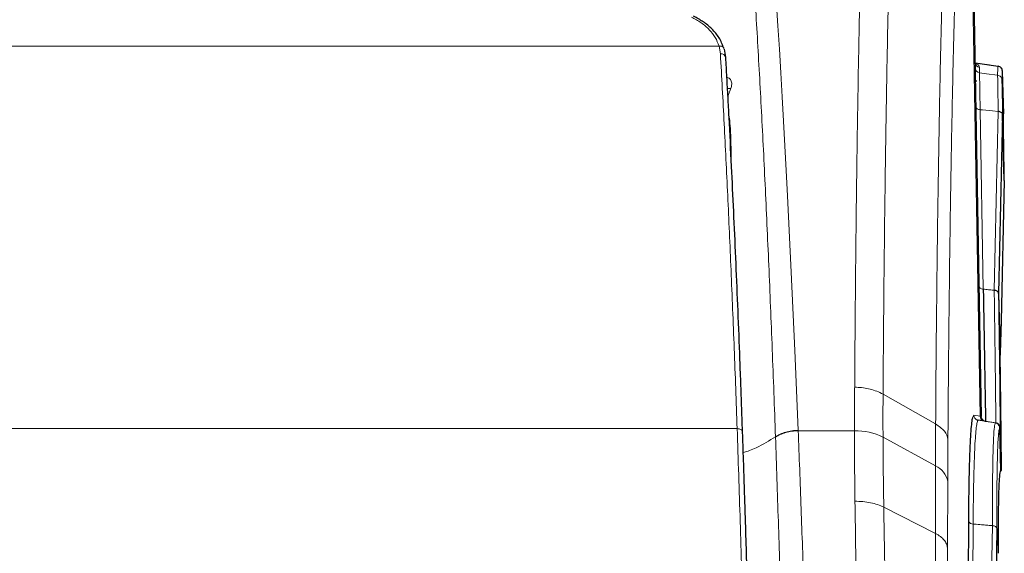
# Model space of a CAD drawing. Units: millimetres. Extents: x 78 to 5041, y 718 to 3043.
# Drawn here: x 2809 to 3002, y 2717 to 2821 of the extents above; entities that cross this region are included whole.
import ezdxf

# ---------------------------------------------------------------- set-up
doc = ezdxf.new("R2010")
doc.units = ezdxf.units.MM

msp = doc.modelspace()

# ---------------------------------------------------------------- linework, layer by layer
at = {"color": 7, "linetype": 'Continuous', "lineweight": 25}
for p, q in [((2994.88, 2887.1), (2997.36, 2743.48)), ((2946.89, 2815.58), (2947.17, 2813.97)), ((2996.18, 2812.89), (3000.68, 2812.23)), ((3001.54, 2811.25), (3001.54, 2811.26)), ((3001.78, 2802.87), (3001.54, 2811.25)), ((2996.33, 2809.35), (2996.14, 2809.35)), ((2996.49, 2809.32), (2996.22, 2809.31)), ((3001.56, 2802.71), (3000.77, 2767.62)), ((3001.9, 2789.79), (3001.56, 2802.71)), ((3001.75, 2802.87), (3001.75, 2802.87)), ((3001.75, 2802.87), (3001.78, 2802.87)), ((3001.78, 2802.87), (3001.78, 2802.87)), ((3001.79, 2797.26), (3001.78, 2797.33)), ((3001.78, 2797.33), (3001.78, 2797.33)), ((3001.9, 2789.79), (3001.79, 2797.26)), ((3001.9, 2789.79), (3001.28, 2762.21)), ((3000.77, 2767.62), (3001.09, 2755.49)), ((3001.28, 2762.17), (3001.11, 2755.98)), ((3001.28, 2762.17), (3001.28, 2762.21)), ((3001.11, 2755.98), (3001.09, 2755.49)), ((2997.98, 2742.55), (2996.78, 2742.73)), ((2998.21, 2742.51), (2997.98, 2742.55)), ((3001.22, 2732.85), (3001.02, 2741.25)), ((3001.06, 2741.25), (3001.15, 2737.43)), ((3001.06, 2741.25), (3001.06, 2741.25)), ((3001.22, 2732.85), (3001.26, 2732.85)), ((3001.22, 2732.85), (3001.22, 2732.85)), ((3001.26, 2732.85), (3001.29, 2732.88)), ((3001.29, 2732.88), (3001.32, 2732.88)), ((3001.32, 2732.88), (3001.29, 2732.88)), ((2993.89, 2571.51), (2994.92, 2722.91)), ((3000.43, 2721.48), (2998.01, 2570.17)), ((3000.74, 2716.61), (3000.74, 2716.68))]:
    msp.add_line(p, q, dxfattribs=at)
at = {"color": 8, "linetype": 'Continuous', "lineweight": 18}
for p, q in [((2994.73, 2882.61), (2997.13, 2743.52)), ((2813.42, 2816.18), (2680.93, 2816.18)), ((2945.91, 2816.18), (2813.42, 2816.18)), ((2946.18, 2814.67), (2945.91, 2816.18)), ((3000.66, 2812.23), (3000.68, 2812.23)), ((3001.75, 2802.87), (3001.51, 2811.26)), ((3001.54, 2811.26), (3001.51, 2811.26)), ((3001.71, 2801.77), (3001.44, 2809.57)), ((2997.16, 2803.68), (2997.77, 2768.46)), ((2997.16, 2803.68), (2997.6, 2803.65)), ((2999.92, 2768.25), (3000.71, 2803.34)), ((3001.79, 2797.26), (3001.56, 2802.71)), ((2948.26, 2796.37), (2948.29, 2792.81)), ((2978.1, 2747.87), (2988.42, 2742.01)), ((2995.93, 2743.7), (2997.13, 2743.52)), ((3000.17, 2742.21), (2996.78, 2742.73)), ((2997.13, 2743.52), (2997.36, 2743.48)), ((2998.21, 2742.51), (2998.21, 2742.51)), ((2998.21, 2742.51), (3000.21, 2742.21)), ((2998.22, 2742.52), (3000.18, 2742.23)), ((2998.22, 2742.52), (2998.22, 2742.52)), ((2998.22, 2742.52), (3000.21, 2742.23)), ((3000.21, 2742.21), (3000.17, 2742.21)), ((3000.18, 2742.23), (3000.21, 2742.23)), ((2677.37, 2741.08), (2949.47, 2741.08)), ((2961.44, 2740.76), (2961.44, 2740.68)), ((2961.44, 2740.68), (2972.49, 2740.68)), ((2972.49, 2740.68), (2972.49, 2740.68)), ((2988.42, 2742.01), (2988.42, 2742.01)), ((3001.06, 2741.25), (3001.02, 2741.25)), ((3001.06, 2741.27), (3001.32, 2732.88)), ((2956.99, 2739.49), (2956.99, 2739.41)), ((2978.1, 2739.4), (2988.4, 2733.75)), ((2978.1, 2739.4), (2978.1, 2739.4)), ((3001.14, 2737.81), (3001.29, 2732.88)), ((3001.15, 2737.43), (3001.26, 2732.85)), ((2990.79, 2730.76), (2990.73, 2717.7)), ((2978.25, 2725.67), (2988.4, 2720.51)), ((2995.78, 2722.36), (2994.75, 2570.95)), ((2997.15, 2570.74), (2999.57, 2722.04)), ((3000.74, 2716.61), (3000.43, 2721.48))]:
    msp.add_line(p, q, dxfattribs=at)
at = {"color": 8, "linetype": 'Continuous', "lineweight": 18, "flags": 128}
for points in [[(2961.44, 2740.76), (2960.78, 2756.45), (2960.08, 2771.82), (2959.35, 2786.8), (2959.09, 2791.74), (2958.83, 2796.62), (2958.57, 2801.45), (2958.3, 2806.22), (2958.03, 2810.92), (2957.76, 2815.55), (2957.48, 2820.12), (2956.73, 2831.67)], [(3000.59, 2810.46), (2998.39, 2810.76), (2997.04, 2810.94)], [(3000.71, 2803.34), (2999.57, 2803.45), (2997.6, 2803.65), (2997.6, 2803.65)], [(2949.47, 2741.08), (2949.66, 2741.07), (2949.85, 2741.04), (2950.02, 2741), (2950.17, 2740.93), (2950.3, 2740.85), (2950.39, 2740.75), (2950.45, 2740.65), (2950.46, 2740.54)]]:
    msp.add_lwpolyline(points, dxfattribs=at)
at = {"color": 7, "linetype": 'Continuous', "lineweight": 25, "flags": 128}
msp.add_lwpolyline([(3000.7, 2741.99), (3000.7, 2742), (3000.67, 2742.01)], dxfattribs=at)
at = {"color": 8, "linetype": 'Continuous', "lineweight": 18}
for centre, radius, start, end in [((2946.32, 2813.8), 0.874, 10.6332, 99.1972), ((2997.14, 2812.97), 0.98, 181.6847, 262.8025), ((2997.13, 2811.88), 0.953, 182.7306, 264.2916), ((2947.63, 2811.35), 3.52, 268.2403, 279.8719), ((2998.36, 2743.5), 1, 180.989, 261.3854), ((2998.36, 2743.51), 1, 180.989, 261.7503), ((2998.36, 2743.51), 1, 180.989, 261.7503), ((2998.36, 2743.5), 1, 180.989, 261.3854), ((2998.14, 2742.85), 0.34, 281.726, 282.8046), ((2994, 2733.05), 11.07, 55.8637, 56.0437), ((2972.72, 2728.77), 11.91, 63.1992, 91.1296), ((2972.72, 2728.77), 11.91, 63.1991, 91.1297), ((2986.83, 2730.05), 4.02, 10.1406, 67.019), ((2995.71, 2723.19), 0.839, 199.5271, 274.8316)]:
    msp.add_arc(centre, radius, start, end, dxfattribs=at)
msp.add_ellipse((2998.13, 2743.53), major_axis=(0.148, 0.989), ratio=0.999706, start_param=1.736089, end_param=3.139289, dxfattribs=at)
for points, knots in [([(2956.99, 2739.49), (2956.78, 2745.25), (2956.36, 2756.78), (2955.68, 2773.28), (2954.96, 2789.18), (2954.19, 2804.4), (2953.39, 2818.87), (2952.55, 2832.51), (2951.68, 2845.25), (2950.78, 2857.11), (2949.85, 2868.07), (2948.89, 2878.14), (2947.9, 2887.28), (2946.89, 2895.44), (2945.85, 2902.57), (2944.81, 2908.66), (2943.75, 2913.71), (2942.68, 2917.73), (2941.59, 2920.71), (2940.49, 2922.6), (2939.38, 2923.49), (2938.65, 2923.16), (2938.28, 2923)], [0, 0, 0, 0, 0.049757, 0.099501, 0.149358, 0.199457, 0.249807, 0.299888, 0.349736, 0.399481, 0.449249, 0.499169, 0.549372, 0.599659, 0.649634, 0.69942, 0.749148, 0.798943, 0.848934, 0.899243, 0.949614, 1, 1, 1, 1]), ([(2972.53, 2749.21), (2972.55, 2753), (2972.62, 2762.45), (2972.76, 2777), (2972.95, 2792.7), (2973.18, 2807.79), (2973.45, 2822.22), (2973.76, 2835.93), (2974.11, 2848.85), (2974.49, 2860.94), (2974.88, 2871.2), (2975.26, 2879.81), (2975.62, 2886.98), (2976.02, 2893.57), (2976.31, 2898.6), (2976.59, 2901.34), (2976.68, 2902.26)], [0, 0, 0, 0, 0.054079, 0.134834, 0.21564, 0.296395, 0.37907, 0.4618, 0.544476, 0.628775, 0.713309, 0.776719, 0.840128, 0.90394, 0.967752, 1, 1, 1, 1]), ([(2982.06, 2897.82), (2982.05, 2897.63), (2981.85, 2894.96), (2981.48, 2889.38), (2980.98, 2880.26), (2980.51, 2870.1), (2980.08, 2858.96), (2979.68, 2846.62), (2979.31, 2833.03), (2978.98, 2818.18), (2978.71, 2803.28), (2978.49, 2788.54), (2978.32, 2774.16), (2978.19, 2760.56), (2978.13, 2751.67), (2978.1, 2747.87), (2978.1, 2747.87)], [0, 0, 0, 0, 0.006483, 0.09353, 0.180638, 0.267684, 0.354348, 0.441011, 0.532797, 0.624655, 0.716441, 0.792432, 0.868464, 0.944455, 1, 1, 1, 1, 1]), ([(2988.42, 2742.01), (2988.42, 2742.01), (2988.44, 2745.37), (2988.49, 2752.02), (2988.6, 2764.4), (2988.77, 2778.9), (2989.01, 2795.11), (2989.29, 2810.31), (2989.62, 2824.48), (2989.98, 2837.63), (2990.38, 2849.83), (2990.82, 2861.05), (2991.3, 2871.22), (2991.81, 2880.41), (2992.18, 2885.59), (2992.37, 2888.19)], [0, 0, 0, 0, 0.0000002, 0.0504525, 0.1009046, 0.1921511, 0.2834679, 0.3747145, 0.4636506, 0.5525867, 0.6419572, 0.7314603, 0.820963, 0.9103331, 1, 1, 1, 1]), ([(2994.73, 2882.61), (2994.55, 2880.17), (2994.2, 2875.17), (2993.7, 2866.28), (2993.22, 2856.26), (2992.78, 2845.19), (2992.38, 2833.16), (2992.03, 2820.19), (2991.7, 2806.22), (2991.42, 2791.23), (2991.18, 2775.24), (2991.02, 2760.94), (2990.91, 2748.76), (2990.86, 2742.17), (2990.84, 2738.88)], [0, 0, 0, 0, 0.085256, 0.175073, 0.265023, 0.354973, 0.44479, 0.534173, 0.623557, 0.715264, 0.807042, 0.898749, 0.949374, 1, 1, 1, 1]), ([(2945.91, 2816.18), (2945.69, 2816.75), (2945.26, 2817.88), (2944.05, 2819.41), (2942.48, 2820.79), (2941.15, 2821.52), (2940.49, 2821.88)], [0, 0, 0, 0, 0.250988, 0.500282, 0.750441, 1, 1, 1, 1]), ([(2945.91, 2816.18), (2946.03, 2816.19), (2946.22, 2816.2), (2946.45, 2816.14), (2946.61, 2816.07), (2946.73, 2815.97), (2946.86, 2815.81), (2946.88, 2815.67), (2946.89, 2815.58)], [0, 0, 0, 0, 0.2394841, 0.3683782, 0.5, 0.6316218, 0.7605159, 1, 1, 1, 1]), ([(2949.47, 2741.08), (2949.28, 2746.35), (2948.9, 2756.96), (2948.27, 2772.21), (2947.62, 2786.93), (2946.92, 2801.16), (2946.43, 2810.13), (2946.18, 2814.67)], [0, 0, 0, 0, 0.198136, 0.398757, 0.597788, 0.796681, 1, 1, 1, 1]), ([(2996.16, 2812.75), (2996.29, 2812.72), (2996.93, 2812.57), (2996.98, 2812.25), (2997.02, 2811.99)], [0, 0, 0, 0, 0.20334, 1, 1, 1, 1]), ([(3000.66, 2812.23), (3000.61, 2812.23), (3000.22, 2812.29), (2999.52, 2812.39), (2998.4, 2812.56), (2997.28, 2812.72), (2996.5, 2812.84), (2996.18, 2812.88)], [0, 0, 0, 0, 0.034857, 0.25498, 0.475103, 0.783272, 1, 1, 1, 1]), ([(2997.02, 2811.99), (2997.02, 2811.82), (2997.03, 2811.52), (2997.03, 2811.13), (2997.04, 2810.95), (2997.04, 2810.94)], [0, 0, 0, 0, 0.579186, 0.975491, 1, 1, 1, 1]), ([(3000.59, 2810.46), (3000.59, 2810.53), (3000.59, 2811.1), (3000.61, 2811.89), (3000.64, 2812.21), (3000.66, 2812.22), (3000.66, 2812.23)], [0, 0, 0, 0, 0.05718, 0.499616, 0.940872, 1, 1, 1, 1]), ([(3000.66, 2812.23), (3000.77, 2812.2), (3000.99, 2812.14), (3001.26, 2811.93), (3001.45, 2811.65), (3001.51, 2811.41), (3001.51, 2811.28), (3001.51, 2811.26)], [0, 0, 0, 0, 0.241579, 0.483157, 0.724743, 0.966326, 1, 1, 1, 1]), ([(2948.23, 2807.88), (2948.27, 2808), (2948.42, 2808.45), (2948.43, 2809.16), (2948.08, 2809.8), (2947.61, 2810), (2947.39, 2810.09)], [0, 0, 0, 0, 0.110704, 0.415355, 0.721183, 1, 1, 1, 1]), ([(2997.04, 2810.94), (2997.05, 2810.36), (2997.07, 2809.22), (2997.11, 2806.74), (2997.14, 2804.77), (2997.16, 2803.68), (2997.16, 2803.68)], [0, 0, 0, 0, 0.333538, 0.658675, 0.999995, 1, 1, 1, 1]), ([(3000.71, 2803.34), (3000.7, 2803.84), (3000.67, 2805.39), (3000.64, 2807.62), (3000.61, 2809.41), (3000.59, 2810.21), (3000.59, 2810.46)], [0, 0, 0, 0, 0.163547, 0.503001, 0.844031, 1, 1, 1, 1]), ([(3001.44, 2809.57), (3001.43, 2809.68), (3001.4, 2809.9), (3001.2, 2810.17), (3000.93, 2810.38), (3000.7, 2810.44), (3000.59, 2810.46)], [0, 0, 0, 0, 0.2499986, 0.499999, 0.7499995, 1, 1, 1, 1]), ([(3001.51, 2811.26), (3001.51, 2811.26), (3001.49, 2811.25), (3001.47, 2810.94), (3001.45, 2810.18), (3001.44, 2809.63), (3001.44, 2809.57)], [0, 0, 0, 0, 0.059556, 0.500862, 0.943377, 1, 1, 1, 1]), ([(3001.44, 2809.57), (3001.45, 2809.33), (3001.46, 2808.57), (3001.49, 2806.84), (3001.53, 2804.69), (3001.55, 2803.2), (3001.56, 2802.71)], [0, 0, 0, 0, 0.155364, 0.496121, 0.835321, 1, 1, 1, 1]), ([(2948.23, 2807.88), (2948.15, 2807.65), (2947.94, 2807.08), (2947.73, 2806.52), (2947.6, 2806.2)], [0, 0, 0, 0, 0.417945, 1, 1, 1, 1]), ([(2996.31, 2804.31), (2996.32, 2804.23), (2996.35, 2804.08), (2996.54, 2803.88), (2996.82, 2803.74), (2997.05, 2803.7), (2997.16, 2803.68)], [0, 0, 0, 0, 0.2500014, 0.5000013, 0.7500005, 1, 1, 1, 1]), ([(2947.77, 2803.03), (2947.78, 2803), (2947.89, 2802.53), (2948.03, 2801.36), (2948.21, 2799.19), (2948.24, 2797.42), (2948.26, 2796.37)], [0, 0, 0, 0, 0.017157, 0.229506, 0.541018, 1, 1, 1, 1]), ([(2996.92, 2769.09), (2996.92, 2769.06), (2996.93, 2768.98), (2996.99, 2768.82), (2997.17, 2768.65), (2997.44, 2768.51), (2997.66, 2768.48), (2997.77, 2768.46)], [0, 0, 0, 0, 0.068058, 0.283366, 0.522244, 0.761122, 1, 1, 1, 1]), ([(2997.77, 2768.46), (2998.11, 2768.43), (2998.77, 2768.36), (2999.49, 2768.29), (2999.87, 2768.25), (2999.92, 2768.25)], [0, 0, 0, 0, 0.468422, 0.927311, 1, 1, 1, 1]), ([(3000.21, 2742.23), (3000.21, 2742.23), (3000.21, 2742.23), (3000.22, 2742.44), (3000.22, 2743.48), (3000.21, 2745.53), (3000.18, 2748.73), (3000.13, 2752.34), (3000.09, 2755.98), (3000.04, 2759.65), (2999.98, 2763.71), (2999.94, 2766.74), (2999.92, 2768.25)], [0, 0, 0, 0, 0.00001, 0.10568, 0.212247, 0.355007, 0.499999, 0.624707, 0.717296, 0.809887, 0.904942, 1, 1, 1, 1]), ([(2972.49, 2740.68), (2972.49, 2741.37), (2972.49, 2742.8), (2972.5, 2745.39), (2972.51, 2747.54), (2972.52, 2748.95), (2972.53, 2749.21)], [0, 0, 0, 0, 0.242032, 0.499522, 0.906989, 1, 1, 1, 1]), ([(2972.53, 2749.21), (2972.64, 2749.21), (2973.67, 2749.19), (2975.75, 2748.94), (2977.29, 2748.24), (2978.1, 2747.87)], [0, 0, 0, 0, 0.056639, 0.504299, 1, 1, 1, 1]), ([(2978.1, 2747.87), (2978.1, 2747.87), (2978.1, 2747.61), (2978.09, 2746.21), (2978.09, 2744.07), (2978.09, 2741.51), (2978.09, 2740.09), (2978.1, 2739.4)], [0, 0, 0, 0, 0.000006, 0.093661, 0.500802, 0.758114, 1, 1, 1, 1]), ([(2995.74, 2743.29), (2995.77, 2743.43), (2995.83, 2743.68), (2995.9, 2743.69), (2995.93, 2743.7)], [0, 0, 0, 0, 0.592251, 1, 1, 1, 1]), ([(2996.78, 2742.73), (2996.75, 2742.71), (2996.66, 2742.68), (2996.52, 2742.2), (2996.36, 2741.04), (2996.21, 2739.29), (2996.08, 2736.95), (2995.98, 2734.08), (2995.89, 2730.67), (2995.82, 2726.79), (2995.79, 2723.84), (2995.78, 2722.36)], [0, 0, 0, 0, 0.050124, 0.168054, 0.286357, 0.404285, 0.522291, 0.640673, 0.758678, 0.879339, 1, 1, 1, 1]), ([(2995.93, 2743.7), (2995.93, 2743.61), (2995.95, 2743.41), (2996.1, 2743.11), (2996.33, 2742.9), (2996.57, 2742.77), (2996.7, 2742.74), (2996.78, 2742.73)], [0, 0, 0, 0, 0.196449, 0.428412, 0.695744, 0.843408, 1, 1, 1, 1]), ([(2999.57, 2722.04), (2999.57, 2722.37), (2999.56, 2724.23), (2999.57, 2727.42), (2999.6, 2731.29), (2999.64, 2734.44), (2999.7, 2736.86), (2999.76, 2738.68), (2999.86, 2740.44), (2999.98, 2741.89), (3000.11, 2742.11), (3000.17, 2742.21)], [0, 0, 0, 0, 0.027155, 0.150675, 0.274628, 0.398147, 0.499929, 0.591245, 0.682562, 0.841275, 1, 1, 1, 1]), ([(3000.66, 2742), (3000.62, 2742.05), (3000.48, 2742.17), (3000.3, 2742.21), (3000.18, 2742.23)], [0, 0, 0, 0, 0.359038, 1, 1, 1, 1]), ([(3000.69, 2741.98), (3000.64, 2742.03), (3000.51, 2742.15), (3000.33, 2742.19), (3000.21, 2742.21)], [0, 0, 0, 0, 0.352168, 1, 1, 1, 1]), ([(2951.09, 2684.72), (2950.93, 2691.18), (2950.61, 2704.15), (2950.07, 2722.99), (2949.67, 2735.04), (2949.47, 2741.08)], [0, 0, 0, 0, 0.331386, 0.664719, 1, 1, 1, 1]), ([(2956.99, 2739.49), (2957.28, 2739.67), (2957.88, 2740.02), (2958.98, 2740.41), (2960.19, 2740.68), (2961.02, 2740.73), (2961.44, 2740.76)], [0, 0, 0, 0, 0.247736, 0.500688, 0.753271, 1, 1, 1, 1]), ([(2961.44, 2740.68), (2961.03, 2740.65), (2960.19, 2740.6), (2958.98, 2740.33), (2957.88, 2739.94), (2957.29, 2739.59), (2956.99, 2739.41)], [0, 0, 0, 0, 0.246728, 0.499312, 0.752264, 1, 1, 1, 1]), ([(2964.2, 2633.69), (2964.14, 2638.67), (2964.01, 2648.79), (2963.74, 2663.92), (2963.41, 2679.23), (2963.01, 2694.66), (2962.55, 2710.12), (2962.03, 2725.58), (2961.64, 2735.61), (2961.44, 2740.68)], [0, 0, 0, 0, 0.131488, 0.266866, 0.406093, 0.549112, 0.695843, 0.846182, 1, 1, 1, 1]), ([(2972.59, 2726.83), (2972.58, 2728.05), (2972.54, 2730.49), (2972.51, 2734.13), (2972.49, 2737.52), (2972.49, 2739.7), (2972.49, 2740.68)], [0, 0, 0, 0, 0.261581, 0.523163, 0.784746, 1, 1, 1, 1]), ([(2988.4, 2733.75), (2988.4, 2733.75), (2988.4, 2734.49), (2988.41, 2735.96), (2988.41, 2738.16), (2988.41, 2740.17), (2988.41, 2741.45), (2988.42, 2742.01), (2988.42, 2742.01)], [0, 0, 0, 0, 0.000006, 0.2661, 0.532183, 0.798249, 0.999994, 1, 1, 1, 1]), ([(2988.42, 2742.01), (2989.07, 2741.55), (2990.34, 2740.67), (2990.79, 2739.49), (2990.83, 2738.91), (2990.84, 2738.88)], [0, 0, 0, 0, 0.499828, 0.975808, 1, 1, 1, 1]), ([(3001.02, 2741.25), (3000.96, 2741.14), (3000.84, 2740.93), (3000.71, 2739.51), (3000.62, 2737.79), (3000.56, 2736.01), (3000.5, 2733.57), (3000.45, 2730.29), (3000.43, 2726.2), (3000.43, 2723.05), (3000.43, 2721.48)], [0, 0, 0, 0, 0.1587957, 0.3175769, 0.4088636, 0.500149, 0.601892, 0.7344135, 0.8674729, 1, 1, 1, 1]), ([(2950.61, 2736.32), (2951.49, 2736.65), (2953.87, 2737.53), (2955.78, 2738.73), (2956.99, 2739.49)], [0, 0, 0, 0, 0.367816, 1, 1, 1, 1]), ([(2959.62, 2633.08), (2959.52, 2639.34), (2959.32, 2651.86), (2958.95, 2670.24), (2958.54, 2688.27), (2958.07, 2705.85), (2957.56, 2722.98), (2957.18, 2733.94), (2956.99, 2739.41)], [0, 0, 0, 0, 0.166676, 0.333306, 0.500004, 0.666617, 0.833363, 1, 1, 1, 1]), ([(2978.1, 2739.4), (2978.1, 2738.43), (2978.11, 2736.27), (2978.14, 2732.91), (2978.19, 2729.31), (2978.23, 2726.88), (2978.25, 2725.67)], [0, 0, 0, 0, 0.215201, 0.476759, 0.738359, 1, 1, 1, 1]), ([(2990.84, 2738.88), (2990.83, 2738.35), (2990.83, 2737.09), (2990.81, 2735.11), (2990.8, 2732.94), (2990.79, 2731.49), (2990.79, 2730.76)], [0, 0, 0, 0, 0.198458, 0.465639, 0.732819, 1, 1, 1, 1]), ([(2988.4, 2720.51), (2988.4, 2722.54), (2988.4, 2725.79), (2988.4, 2730.19), (2988.4, 2732.57), (2988.4, 2733.75), (2988.4, 2733.75)], [0, 0, 0, 0, 0.457186, 0.728611, 0.999996, 1, 1, 1, 1]), ([(2973.66, 2662.02), (2973.59, 2666.09), (2973.46, 2674.26), (2973.27, 2685.78), (2973.09, 2696.65), (2972.91, 2706.88), (2972.74, 2716.96), (2972.64, 2723.54), (2972.59, 2726.83)], [0, 0, 0, 0, 0.181377, 0.362998, 0.521917, 0.680836, 0.840418, 1, 1, 1, 1]), ([(2978.24, 2725.67), (2978.29, 2722.42), (2978.4, 2715.92), (2978.57, 2705.92), (2978.75, 2695.75), (2978.93, 2684.93), (2979.12, 2673.47), (2979.26, 2665.37), (2979.32, 2661.31)], [0, 0, 0, 0, 0.15889, 0.31778, 0.477333, 0.636887, 0.818321, 1, 1, 1, 1]), ([(2999.57, 2722.04), (2999.52, 2722.04), (2999.14, 2722.07), (2998.43, 2722.13), (2997.31, 2722.23), (2996.42, 2722.3), (2995.87, 2722.35), (2995.78, 2722.36)], [0, 0, 0, 0, 0.041275, 0.301814, 0.562353, 0.927024, 1, 1, 1, 1]), ([(3000.43, 2721.48), (3000.43, 2721.49), (3000.42, 2721.56), (3000.36, 2721.7), (3000.17, 2721.86), (2999.9, 2721.99), (2999.68, 2722.02), (2999.57, 2722.04)], [0, 0, 0, 0, 0.033666, 0.275248, 0.516836, 0.758415, 1, 1, 1, 1]), ([(2988.55, 2639.52), (2988.52, 2643), (2988.48, 2649.95), (2988.43, 2660.25), (2988.38, 2670.45), (2988.36, 2680.63), (2988.35, 2690.77), (2988.35, 2700.86), (2988.36, 2710.8), (2988.38, 2717.27), (2988.4, 2720.51)], [0, 0, 0, 0, 0.122354, 0.244707, 0.367599, 0.490491, 0.617572, 0.744652, 0.872326, 1, 1, 1, 1]), ([(2988.4, 2720.51), (2988.73, 2720.31), (2989.4, 2719.92), (2990.11, 2719.23), (2990.6, 2718.48), (2990.69, 2717.96), (2990.73, 2717.7)], [0, 0, 0, 0, 0.249827, 0.499885, 0.749942, 1, 1, 1, 1]), ([(2990.73, 2717.7), (2990.73, 2717.68), (2990.72, 2714.51), (2990.7, 2708.13), (2990.68, 2698.38), (2990.68, 2688.44), (2990.69, 2678.45), (2990.72, 2668.45), (2990.76, 2658.43), (2990.81, 2648.29), (2990.85, 2641.42), (2990.88, 2637.99)], [0, 0, 0, 0, 0.000818, 0.12781, 0.254801, 0.382379, 0.509958, 0.632198, 0.754438, 0.877219, 1, 1, 1, 1])]:
    msp.add_open_spline(points, degree=3, knots=knots, dxfattribs=at)
at = {"color": 7, "linetype": 'Continuous', "lineweight": 25}
for points, knots in [([(2946.85, 2815.78), (2946.58, 2816.47), (2946.05, 2817.81), (2944.6, 2819.54), (2942.9, 2820.96), (2941.57, 2821.68), (2940.93, 2822.02)], [0, 0, 0, 0, 0.279034, 0.538072, 0.778443, 1, 1, 1, 1]), ([(2947.17, 2813.97), (2947.21, 2813.31), (2947.28, 2812.02), (2947.39, 2810.07), (2947.5, 2808.13), (2947.61, 2806.16), (2947.71, 2804.17), (2947.95, 2799.68), (2948.44, 2790.07), (2949.14, 2774.78), (2949.69, 2761.44), (2950, 2753.35), (2950.09, 2750.81), (2950.19, 2748.27), (2950.28, 2745.7), (2950.37, 2743.13), (2950.43, 2741.4), (2950.46, 2740.54)], [0, 0, 0, 0, 0.029968, 0.058574, 0.087724, 0.117044, 0.146323, 0.175569, 0.313578, 0.560031, 0.806355, 0.838628, 0.87092, 0.903199, 0.935463, 0.967741, 1, 1, 1, 1]), ([(2996.24, 2812.73), (2996.22, 2812.76), (2996.18, 2812.8), (2996.18, 2812.88), (2996.17, 2812.91)], [0, 0, 0, 0, 0.58348, 1, 1, 1, 1]), ([(3001.54, 2811.26), (3001.52, 2811.38), (3001.49, 2811.61), (3001.3, 2811.91), (3001.02, 2812.14), (3000.8, 2812.2), (3000.68, 2812.23)], [0, 0, 0, 0, 0.25, 0.5, 0.75, 1, 1, 1, 1]), ([(3001.56, 2802.71), (3001.56, 2802.72), (3001.56, 2802.81), (3001.5, 2802.96), (3001.31, 2803.15), (3001.04, 2803.28), (3000.82, 2803.33), (3000.71, 2803.34), (3000.71, 2803.34)], [0, 0, 0, 0, 0.033628, 0.275198, 0.516796, 0.758392, 0.99999, 1, 1, 1, 1]), ([(3001.71, 2801.77), (3001.71, 2802.11), (3001.72, 2802.6), (3001.74, 2802.84), (3001.75, 2802.86), (3001.75, 2802.87)], [0, 0, 0, 0, 0.5598907, 0.7792518, 1, 1, 1, 1]), ([(3001.78, 2797.33), (3001.78, 2797.85), (3001.76, 2798.91), (3001.73, 2800.49), (3001.72, 2801.28), (3001.71, 2801.77)], [0, 0, 0, 0, 0.2800319, 0.560427, 1, 1, 1, 1]), ([(2997.77, 2768.46), (2997.8, 2767.01), (2997.86, 2763.51), (2997.94, 2758.54), (2998.02, 2753.72), (2998.09, 2749.69), (2998.15, 2746.52), (2998.19, 2744.22), (2998.21, 2742.83), (2998.22, 2742.52), (2998.22, 2742.52), (2998.22, 2742.52)], [0, 0, 0, 0, 0.091145, 0.221128, 0.351525, 0.481508, 0.611329, 0.741561, 0.871378, 0.999999, 1, 1, 1, 1]), ([(3000.77, 2767.62), (3000.77, 2767.63), (3000.77, 2767.71), (3000.71, 2767.87), (3000.52, 2768.05), (3000.25, 2768.19), (3000.03, 2768.24), (2999.92, 2768.25), (2999.92, 2768.25)], [0, 0, 0, 0, 0.033807, 0.275377, 0.51697, 0.758466, 0.999973, 1, 1, 1, 1]), ([(3000.77, 2767.62), (3000.79, 2766.13), (3000.84, 2763.15), (3000.89, 2759.06), (3000.94, 2755.29), (3000.99, 2751.55), (3001.03, 2747.87), (3001.06, 2744.62), (3001.08, 2742.56), (3001.07, 2741.46), (3001.07, 2741.33), (3001.06, 2741.27)], [0, 0, 0, 0, 0.092267, 0.185124, 0.279827, 0.375162, 0.499901, 0.642696, 0.787726, 0.893413, 1, 1, 1, 1]), ([(3001.32, 2732.88), (3001.32, 2732.95), (3001.33, 2733.09), (3001.33, 2734.25), (3001.32, 2736.07), (3001.3, 2738.63), (3001.26, 2741.86), (3001.22, 2745.77), (3001.16, 2750.27), (3001.11, 2753.75), (3001.09, 2755.49)], [0, 0, 0, 0, 0.124886, 0.249865, 0.374978, 0.499814, 0.625032, 0.749923, 0.875028, 1, 1, 1, 1]), ([(2994.92, 2722.91), (2994.93, 2724.39), (2994.96, 2727.34), (2995.02, 2731.26), (2995.11, 2734.76), (2995.22, 2737.75), (2995.35, 2740.18), (2995.5, 2741.95), (2995.63, 2742.99), (2995.71, 2743.22), (2995.74, 2743.29)], [0, 0, 0, 0, 0.134519, 0.269467, 0.403985, 0.541612, 0.679237, 0.813686, 0.948563, 1, 1, 1, 1]), ([(3001.02, 2741.25), (3001, 2741.36), (3000.98, 2741.58), (3000.8, 2741.88), (3000.54, 2742.1), (3000.31, 2742.19), (3000.18, 2742.21), (3000.17, 2742.21)], [0, 0, 0, 0, 0.241561, 0.483122, 0.724692, 0.966282, 1, 1, 1, 1]), ([(2950.46, 2740.54), (2950.5, 2739.56), (2950.56, 2737.72), (2950.66, 2734.9), (2950.75, 2732.12), (2950.84, 2729.27), (2950.93, 2726.41), (2951.14, 2719.97), (2951.44, 2709.8), (2951.71, 2699.78), (2951.86, 2693.77), (2951.91, 2691.89), (2951.95, 2690.01), (2952, 2688.12), (2952.04, 2686.23), (2952.07, 2684.96), (2952.09, 2684.33)], [0, 0, 0, 0, 0.055031, 0.103804, 0.156872, 0.20915, 0.261336, 0.313577, 0.560011, 0.806365, 0.838637, 0.870925, 0.903067, 0.935448, 0.967782, 1, 1, 1, 1]), ([(3001.06, 2741.25), (3001.05, 2741.36), (3001.01, 2741.59), (3000.87, 2741.85), (3000.73, 2741.95), (3000.69, 2741.98)], [0, 0, 0, 0, 0.4071013, 0.8142026, 1, 1, 1, 1]), ([(3000.74, 2716.68), (3000.74, 2718.44), (3000.74, 2722), (3000.79, 2726.34), (3000.86, 2729.28), (3000.95, 2731.07), (3001.03, 2732.11), (3001.12, 2732.74), (3001.19, 2732.81), (3001.22, 2732.85)], [0, 0, 0, 0, 0.182949, 0.370831, 0.560781, 0.672644, 0.783424, 0.892737, 1, 1, 1, 1])]:
    msp.add_open_spline(points, degree=3, knots=knots, dxfattribs=at)
at = {"color": 8, "linetype": 'Continuous', "lineweight": 18}
for points in [[(3001.06, 2741.27), (3001.05, 2741.39), (3001.02, 2741.62), (3000.82, 2741.92), (3000.55, 2742.15), (3000.32, 2742.2), (3000.21, 2742.23)], [(2972.59, 2726.83), (2973.12, 2726.82), (2974.16, 2726.8), (2975.67, 2726.56), (2977.07, 2726.2), (2977.86, 2725.85), (2978.25, 2725.67)]]:
    msp.add_open_spline(points, degree=3, dxfattribs=at)

doc.saveas('drawing.dxf')
